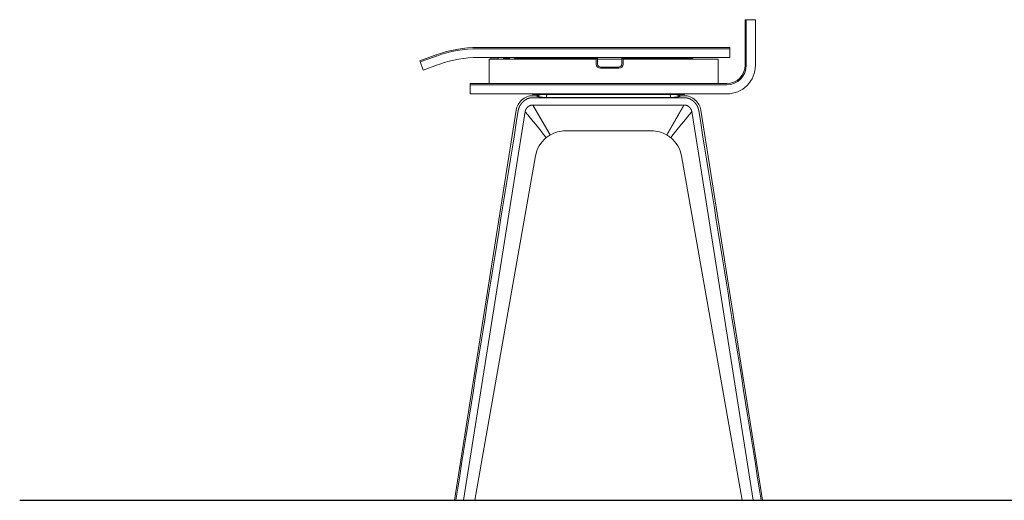
# Model space of a CAD drawing. Units: millimetres. Extents: x -1007 to 1552, y 968 to 1551.
# Drawn here: x -997 to -834, y 1398 to 1477 of the extents above; entities that cross this region are included whole.
import ezdxf

# ---------------------------------------------------------------- set-up
doc = ezdxf.new("R2010")
doc.units = ezdxf.units.MM
doc.layers.add('FRAU-DISEGNI', color=52, linetype='CONTINUOUS', lineweight=13)
doc.layers.add('FRAU-LEGGERE', color=8, linetype='CONTINUOUS', lineweight=13)
doc.layers.add('LINEA DI TERRA', color=5, linetype='CONTINUOUS')

msp = doc.modelspace()

# ---------------------------------------------------------------- linework, layer by layer
at = {"layer": 'FRAU-DISEGNI'}
for p, q in [((-877.06, 1476.85), (-877.06, 1469.35)), ((-877.06, 1476.85), (-876.86, 1476.85)), ((-875.36, 1476.85), (-876.86, 1476.85)), ((-876.86, 1469.35), (-876.86, 1476.85)), ((-875.36, 1474.35), (-875.36, 1476.85)), ((-875.36, 1469.35), (-875.36, 1474.35)), ((-928.26, 1470.94), (-930.61, 1470.09)), ((-928.26, 1470.94), (-927.91, 1471.07)), ((-927.85, 1470.88), (-928.2, 1470.75)), ((-879.56, 1472.28), (-921.03, 1472.28)), ((-879.56, 1472.08), (-921.03, 1472.08)), ((-879.56, 1472.15), (-879.56, 1472.28)), ((-879.56, 1470.65), (-879.56, 1472.15)), ((-930.57, 1469.96), (-930.61, 1470.09)), ((-930.57, 1469.96), (-930.06, 1468.55)), ((-928.2, 1470.75), (-930.55, 1469.9)), ((-927.71, 1469.41), (-930.06, 1468.55)), ((-927.36, 1469.54), (-927.71, 1469.41)), ((-882.06, 1470.65), (-921.03, 1470.65)), ((-919.21, 1466.35), (-919.21, 1470.35)), ((-916.71, 1470.35), (-919.21, 1470.35)), ((-918.91, 1470.35), (-918.91, 1470.55)), ((-917.71, 1470.55), (-918.91, 1470.55)), ((-917.71, 1470.35), (-918.91, 1470.35)), ((-918.01, 1470.35), (-918.76, 1470.35)), ((-918.01, 1470.35), (-917.71, 1470.35)), ((-917.71, 1470.35), (-917.71, 1470.55)), ((-916.91, 1470.35), (-916.91, 1470.41)), ((-916.91, 1470.41), (-916.63, 1470.41)), ((-915.86, 1470.54), (-916.86, 1470.54)), ((-916.86, 1470.41), (-916.86, 1470.54)), ((-915.93, 1470.61), (-916.79, 1470.61)), ((-901.56, 1470.35), (-916.71, 1470.35)), ((-916.63, 1470.35), (-916.63, 1470.41)), ((-916.63, 1470.41), (-916.08, 1470.41)), ((-916.08, 1470.35), (-916.08, 1470.41)), ((-916.08, 1470.41), (-915.8, 1470.41)), ((-915.86, 1470.54), (-915.86, 1470.41)), ((-915.8, 1470.35), (-915.8, 1470.41)), ((-915.06, 1470.35), (-915.06, 1470.45)), ((-914.96, 1470.35), (-914.96, 1470.45)), ((-914.86, 1470.55), (-914.86, 1470.45)), ((-909.86, 1470.55), (-914.86, 1470.55)), ((-909.86, 1470.45), (-914.86, 1470.45)), ((-914.86, 1470.45), (-914.86, 1470.35)), ((-909.86, 1470.45), (-909.86, 1470.65)), ((-909.86, 1470.45), (-909.86, 1470.35)), ((-906.86, 1470.45), (-909.86, 1470.45)), ((-906.86, 1470.45), (-906.86, 1470.65)), ((-903.36, 1470.55), (-906.86, 1470.55)), ((-906.86, 1470.53), (-906.86, 1470.45)), ((-901.36, 1470.45), (-906.86, 1470.45)), ((-906.86, 1470.45), (-906.86, 1470.35)), ((-903.36, 1470.65), (-903.36, 1470.55)), ((-901.36, 1470.55), (-903.36, 1470.55)), ((-901.56, 1470.35), (-901.56, 1469.55)), ((-901.36, 1470.35), (-901.36, 1470.65)), ((-901.36, 1470.35), (-897.36, 1470.35)), ((-901.36, 1470.35), (-901.36, 1469.55)), ((-897.36, 1470.35), (-897.36, 1470.65)), ((-897.36, 1470.55), (-895.36, 1470.55)), ((-885.86, 1470.45), (-897.36, 1470.45)), ((-897.36, 1469.55), (-897.36, 1470.35)), ((-897.16, 1469.55), (-897.16, 1470.35)), ((-884.01, 1470.35), (-897.16, 1470.35)), ((-895.36, 1470.55), (-895.36, 1470.65)), ((-885.86, 1470.55), (-895.36, 1470.55)), ((-885.86, 1470.55), (-885.86, 1470.45)), ((-885.86, 1470.45), (-885.86, 1470.35)), ((-885.76, 1470.35), (-885.76, 1470.45)), ((-885.66, 1470.35), (-885.66, 1470.45)), ((-881.51, 1470.35), (-884.01, 1470.35)), ((-879.56, 1470.65), (-882.06, 1470.65)), ((-881.51, 1466.35), (-881.51, 1470.35)), ((-897.86, 1469.05), (-900.86, 1469.05)), ((-897.86, 1468.85), (-900.86, 1468.85)), ((-922.36, 1466.35), (-919.86, 1466.35)), ((-922.36, 1466.35), (-922.36, 1466.15)), ((-922.36, 1466.15), (-922.36, 1464.65)), ((-922.36, 1466.15), (-880.06, 1466.15)), ((-880.06, 1466.35), (-919.86, 1466.35)), ((-916.71, 1466.35), (-919.21, 1466.35)), ((-884.01, 1466.35), (-916.71, 1466.35)), ((-881.51, 1466.35), (-884.01, 1466.35)), ((-922.36, 1464.65), (-919.86, 1464.65)), ((-919.86, 1464.65), (-880.06, 1464.65)), ((-912.06, 1464.55), (-912.06, 1464.65)), ((-911.06, 1464.55), (-912.06, 1464.55)), ((-911.41, 1464.35), (-911.98, 1464.35)), ((-911.98, 1464.35), (-911.41, 1464.35)), ((-911.06, 1464.55), (-911.06, 1464.65)), ((-888.06, 1464.55), (-911.06, 1464.55)), ((-888.06, 1464.65), (-888.06, 1464.55)), ((-887.06, 1464.55), (-888.06, 1464.55)), ((-887.13, 1464.35), (-887.71, 1464.35)), ((-887.71, 1464.35), (-887.13, 1464.35)), ((-887.06, 1464.65), (-887.06, 1464.55)), ((-924.92, 1397.75), (-914.75, 1461.99)), ((-884.36, 1461.99), (-874.19, 1397.75)), ((-899.56, 1458.55), (-906.66, 1458.55)), ((-899.56, 1458.55), (-892.45, 1458.55)), ((-911.59, 1454.42), (-921.58, 1397.75)), ((-911.59, 1454.42), (-921.58, 1397.75)), ((-887.52, 1454.42), (-877.53, 1397.75)), ((-924.92, 1397.75), (-924.71, 1397.75)), ((-923.41, 1397.75), (-924.71, 1397.75)), ((-921.58, 1397.75), (-923.41, 1397.75)), ((-877.53, 1397.75), (-875.71, 1397.75)), ((-875.71, 1397.75), (-874.4, 1397.75)), ((-874.19, 1397.75), (-874.4, 1397.75))]:
    msp.add_line(p, q, dxfattribs=at)
for centre, radius, start, end in [((-921.03, 1452.15), 20.13, 90, 110), ((-921.03, 1452.15), 19.93, 90, 110), ((-921.03, 1452.15), 18.5, 90, 110), ((-916.79, 1470.54), 0.07, 90, 180), ((-915.93, 1470.54), 0.07, 0, 90), ((-914.86, 1470.45), 0.2, 91.0218, 180), ((-914.86, 1470.45), 0.1, 90, 180), ((-900.86, 1469.55), 0.7, 180, 270), ((-900.86, 1469.55), 0.5, 180, 270), ((-897.86, 1469.55), 0.7, 270, 0), ((-897.86, 1469.55), 0.5, 270, 0), ((-885.86, 1470.45), 0.1, 0, 90), ((-885.86, 1470.45), 0.2, 0, 88.9782), ((-880.06, 1469.35), 3, 270, 0), ((-880.06, 1469.35), 3.2, 270, 0), ((-880.06, 1469.35), 4.7, 315.061, 0), ((-880.06, 1469.35), 4.7, 270, 314.939), ((-880.06, 1469.35), 4.7, 314.939, 315.061), ((-911.98, 1461.55), 2.8, 89.9994, 132.0749), ((-911.98, 1461.55), 2.8, 89.9994, 132.0749), ((-887.13, 1461.55), 2.8, 47.9251, 90.0006), ((-911.98, 1461.55), 2.8, 132.0761, 170.9987), ((-887.13, 1461.55), 2.8, 9.0013, 47.9239), ((-906.66, 1453.54), 5.01, 120.0213, 125.53), ((-906.66, 1453.55), 5, 90.0006, 120.004), ((-892.45, 1453.55), 5, 59.996, 89.9994), ((-892.45, 1453.54), 5.01, 54.47, 59.9787), ((-906.66, 1453.55), 5, 128.8789, 169.9918), ((-906.68, 1453.58), 4.97, 125.5005, 128.8738), ((-892.43, 1453.58), 4.97, 51.1262, 54.4995), ((-892.45, 1453.55), 5, 10.0082, 51.1211)]:
    msp.add_arc(centre, radius, start, end, dxfattribs=at)
for points, knots in [([(-910.76, 1464.55), (-910.76, 1464.55), (-910.78, 1464.54), (-910.8, 1464.53), (-910.84, 1464.51), (-910.87, 1464.49), (-910.9, 1464.48), (-910.92, 1464.47), (-910.95, 1464.45), (-910.98, 1464.44), (-911, 1464.43), (-911.03, 1464.42), (-911.06, 1464.41), (-911.08, 1464.4), (-911.11, 1464.4), (-911.14, 1464.39), (-911.17, 1464.38), (-911.19, 1464.38), (-911.22, 1464.37), (-911.25, 1464.37), (-911.27, 1464.36), (-911.3, 1464.36), (-911.33, 1464.36), (-911.35, 1464.35), (-911.38, 1464.35), (-911.4, 1464.35), (-911.41, 1464.35)], [0, 0, 0, 0, 0.124856, 0.588429, 0.94609, 1.298508, 1.595793, 1.889658, 2.18027, 2.467793, 2.758832, 3.04695, 3.332302, 3.615043, 3.898691, 4.179955, 4.45899, 4.735949, 5.012974, 5.288212, 5.561817, 5.833943, 6.09969, 6.364301, 6.623987, 6.882786, 6.882786, 6.882786, 6.882786]), ([(-910.76, 1464.55), (-910.76, 1464.55), (-910.78, 1464.54), (-910.8, 1464.53), (-910.84, 1464.51), (-910.87, 1464.49), (-910.9, 1464.48), (-910.92, 1464.47), (-910.95, 1464.45), (-910.98, 1464.44), (-911, 1464.43), (-911.03, 1464.42), (-911.06, 1464.41), (-911.08, 1464.4), (-911.11, 1464.4), (-911.14, 1464.39), (-911.17, 1464.38), (-911.19, 1464.38), (-911.22, 1464.37), (-911.25, 1464.37), (-911.27, 1464.36), (-911.3, 1464.36), (-911.33, 1464.36), (-911.35, 1464.35), (-911.38, 1464.35), (-911.4, 1464.35), (-911.41, 1464.35)], [0, 0, 0, 0, 0.124827, 0.5884, 0.946075, 1.298506, 1.595792, 1.889657, 2.18027, 2.467794, 2.758832, 3.04695, 3.332303, 3.615044, 3.898692, 4.179956, 4.45899, 4.735949, 5.012975, 5.288212, 5.561817, 5.833943, 6.099691, 6.364301, 6.623987, 6.882786, 6.882786, 6.882786, 6.882786]), ([(-888.36, 1464.55), (-888.35, 1464.55), (-888.34, 1464.54), (-888.31, 1464.53), (-888.27, 1464.51), (-888.24, 1464.49), (-888.21, 1464.48), (-888.19, 1464.47), (-888.16, 1464.45), (-888.13, 1464.44), (-888.11, 1464.43), (-888.08, 1464.42), (-888.05, 1464.41), (-888.03, 1464.4), (-888, 1464.4), (-887.97, 1464.39), (-887.95, 1464.38), (-887.92, 1464.38), (-887.89, 1464.37), (-887.86, 1464.37), (-887.84, 1464.36), (-887.81, 1464.36), (-887.78, 1464.36), (-887.76, 1464.35), (-887.73, 1464.35), (-887.71, 1464.35), (-887.71, 1464.35)], [0, 0, 0, 0, 0.124827, 0.5884, 0.946075, 1.298506, 1.595792, 1.889657, 2.18027, 2.467794, 2.758832, 3.04695, 3.332303, 3.615044, 3.898692, 4.179956, 4.45899, 4.735949, 5.012975, 5.288212, 5.561817, 5.833943, 6.099691, 6.364301, 6.623987, 6.882786, 6.882786, 6.882786, 6.882786]), ([(-888.36, 1464.55), (-888.35, 1464.55), (-888.34, 1464.54), (-888.31, 1464.53), (-888.27, 1464.51), (-888.24, 1464.49), (-888.21, 1464.48), (-888.19, 1464.47), (-888.16, 1464.45), (-888.13, 1464.44), (-888.11, 1464.43), (-888.08, 1464.42), (-888.05, 1464.41), (-888.03, 1464.4), (-888, 1464.4), (-887.97, 1464.39), (-887.95, 1464.38), (-887.92, 1464.38), (-887.89, 1464.37), (-887.86, 1464.37), (-887.84, 1464.36), (-887.81, 1464.36), (-887.78, 1464.36), (-887.76, 1464.35), (-887.73, 1464.35), (-887.71, 1464.35), (-887.71, 1464.35)], [0, 0, 0, 0, 0.124856, 0.588429, 0.94609, 1.298508, 1.595793, 1.889658, 2.18027, 2.467793, 2.758832, 3.04695, 3.332302, 3.615043, 3.898691, 4.179955, 4.45899, 4.735949, 5.012974, 5.288212, 5.561817, 5.833943, 6.09969, 6.364301, 6.623987, 6.882786, 6.882786, 6.882786, 6.882786])]:
    msp.add_open_spline(points, degree=3, knots=knots, dxfattribs=at)
at = {"layer": 'FRAU-LEGGERE'}
for p, q in [((-911.41, 1464.31), (-911.41, 1464.35)), ((-887.71, 1464.35), (-887.71, 1464.31)), ((-899.56, 1464.01), (-912.08, 1464.01)), ((-906.66, 1462.81), (-911.99, 1462.81)), ((-889.41, 1464.04), (-909.71, 1464.04)), ((-899.56, 1462.81), (-906.66, 1462.81)), ((-899.56, 1464.01), (-887.03, 1464.01)), ((-899.56, 1462.81), (-892.45, 1462.81)), ((-892.45, 1462.81), (-887.12, 1462.81)), ((-913.27, 1461.72), (-914.36, 1454.86)), ((-885.84, 1461.72), (-884.75, 1454.86)), ((-914.36, 1454.86), (-923.41, 1397.75)), ((-884.75, 1454.86), (-875.71, 1397.75))]:
    msp.add_line(p, q, dxfattribs=at)
at = {"layer": 'FRAU-LEGGERE', "flags": 128}
msp.add_lwpolyline([(-911.99, 1462.81), (-909.16, 1457.88)], dxfattribs=at)
at = {"layer": 'FRAU-LEGGERE'}
for centre, radius, start, end in [((142910.69, -21630.51), 145667.16, 170.8784983, 170.9040517), ((8359.01, 8991.59), 11944.63, 219.079519, 219.105925), ((-10158.12, 8991.59), 11944.63, 320.894075, 320.920481), ((-144709.8, -21630.51), 145667.16, 9.0959483, 9.1215017)]:
    msp.add_arc(centre, radius, start, end, dxfattribs=at)
for points, knots in [([(-909.71, 1464.04), (-909.81, 1464.04), (-909.91, 1464.05), (-910.01, 1464.05), (-910.16, 1464.06), (-910.31, 1464.07), (-910.36, 1464.07), (-910.46, 1464.08), (-910.55, 1464.09), (-910.6, 1464.1), (-910.76, 1464.12), (-910.91, 1464.15), (-911.02, 1464.17), (-911.17, 1464.21), (-911.29, 1464.24), (-911.33, 1464.26), (-911.38, 1464.28), (-911.4, 1464.3), (-911.4, 1464.3), (-911.41, 1464.31), (-911.41, 1464.31)], [0, 0, 0, 0, 0, 0, 6.775877, 6.775877, 6.775877, 10.161146, 10.161146, 10.161146, 13.494704, 13.494704, 13.494704, 21.351281, 21.351281, 21.351281, 26.896336, 26.896336, 26.896336, 29.322155, 29.322155, 29.322155, 29.322155, 29.322155, 29.322155]), ([(-909.66, 1464.55), (-909.7, 1464.48), (-909.73, 1464.4), (-909.76, 1464.34), (-909.79, 1464.23), (-909.78, 1464.14), (-909.77, 1464.11), (-909.75, 1464.08), (-909.72, 1464.06), (-909.72, 1464.05), (-909.71, 1464.05), (-909.71, 1464.04)], [0, 0, 0, 0, 0, 0, 6.222126, 6.222126, 6.222126, 10.536548, 10.536548, 10.536548, 11.429281, 11.429281, 11.429281, 11.429281, 11.429281, 11.429281]), ([(-889.46, 1464.55), (-889.41, 1464.48), (-889.38, 1464.4), (-889.35, 1464.34), (-889.32, 1464.23), (-889.33, 1464.14), (-889.34, 1464.11), (-889.36, 1464.08), (-889.39, 1464.06), (-889.39, 1464.05), (-889.4, 1464.05), (-889.41, 1464.04)], [0, 0, 0, 0, 0, 0, 6.222126, 6.222126, 6.222126, 10.536548, 10.536548, 10.536548, 11.429281, 11.429281, 11.429281, 11.429281, 11.429281, 11.429281]), ([(-887.71, 1464.31), (-887.71, 1464.3), (-887.71, 1464.29), (-887.73, 1464.28), (-887.81, 1464.24), (-887.93, 1464.21), (-888.03, 1464.18), (-888.17, 1464.15), (-888.33, 1464.13), (-888.37, 1464.12), (-888.45, 1464.11), (-888.54, 1464.1), (-888.59, 1464.09), (-888.78, 1464.07), (-888.97, 1464.06), (-889.12, 1464.05), (-889.26, 1464.04), (-889.41, 1464.04)], [0, 0, 0, 0, 0, 0, 4.939872, 4.939872, 4.939872, 13.482812, 13.482812, 13.482812, 16.324465, 16.324465, 16.324465, 19.556428, 19.556428, 19.556428, 29.318924, 29.318924, 29.318924, 29.318924, 29.318924, 29.318924]), ([(-913.65, 1463.33), (-913.66, 1463.32), (-913.67, 1463.31), (-913.68, 1463.29), (-913.71, 1463.27), (-913.73, 1463.25), (-913.74, 1463.23), (-913.82, 1463.15), (-913.9, 1463.06), (-913.96, 1462.98), (-914.02, 1462.88), (-914.09, 1462.78), (-914.09, 1462.77), (-914.11, 1462.74), (-914.13, 1462.71), (-914.14, 1462.7), (-914.21, 1462.57), (-914.27, 1462.44), (-914.32, 1462.31), (-914.37, 1462.16), (-914.41, 1462), (-914.41, 1461.96), (-914.42, 1461.93), (-914.42, 1461.9)], [0, 0, 0, 0, 0, 0, 1.271956, 1.271956, 1.271956, 2.543911, 2.543911, 2.543911, 10.078695, 10.078695, 10.078695, 11.3347, 11.3347, 11.3347, 12.590705, 12.590705, 12.590705, 22.556301, 22.556301, 22.556301, 25.023873, 25.023873, 25.023873, 25.023873, 25.023873, 25.023873]), ([(-912.08, 1464.01), (-912.22, 1464.01), (-912.36, 1464), (-912.5, 1463.98), (-912.67, 1463.93), (-912.83, 1463.87), (-912.87, 1463.86), (-912.93, 1463.83), (-913, 1463.8), (-913.03, 1463.78), (-913.18, 1463.7), (-913.33, 1463.6), (-913.44, 1463.52), (-913.55, 1463.43), (-913.65, 1463.33)], [0, 0, 0, 0, 0, 0, 10.365124, 10.365124, 10.365124, 12.976689, 12.976689, 12.976689, 15.587223, 15.587223, 15.587223, 25.886058, 25.886058, 25.886058, 25.886058, 25.886058, 25.886058]), ([(-911.99, 1462.81), (-912.11, 1462.81), (-912.22, 1462.8), (-912.34, 1462.78), (-912.55, 1462.71), (-912.73, 1462.59), (-912.82, 1462.53), (-912.9, 1462.46), (-912.97, 1462.38)], [0, 0, 0, 0, 0, 0, 7.30728, 7.30728, 7.30728, 14.171481, 14.171481, 14.171481, 14.171481, 14.171481, 14.171481]), ([(-889.95, 1457.88), (-889.94, 1457.89), (-889.94, 1457.9), (-889.88, 1458), (-889.83, 1458.08), (-889.77, 1458.18), (-889.72, 1458.29), (-889.63, 1458.43), (-889.54, 1458.59), (-889.52, 1458.63), (-889.43, 1458.78), (-889.35, 1458.93), (-889.28, 1459.04), (-889.17, 1459.23), (-889.06, 1459.43), (-889.01, 1459.51), (-888.8, 1459.88), (-888.59, 1460.25), (-888.43, 1460.53), (-888.09, 1461.12), (-887.78, 1461.67), (-887.62, 1461.95), (-887.42, 1462.29), (-887.25, 1462.59), (-887.2, 1462.67), (-887.16, 1462.74), (-887.12, 1462.81)], [0, 0, 0, 0, 0, 0, 1.482895, 1.482895, 1.482895, 12.190538, 12.190538, 12.190538, 15.617738, 15.617738, 15.617738, 24.581578, 24.581578, 24.581578, 31.1938, 31.1938, 31.1938, 53.354766, 53.354766, 53.354766, 79.153729, 79.153729, 79.153729, 88.730059, 88.730059, 88.730059, 88.730059, 88.730059, 88.730059]), ([(-887.12, 1462.81), (-887, 1462.81), (-886.89, 1462.8), (-886.77, 1462.78), (-886.56, 1462.71), (-886.38, 1462.59), (-886.29, 1462.53), (-886.21, 1462.46), (-886.15, 1462.38)], [0, 0, 0, 0, 0, 0, 7.30728, 7.30728, 7.30728, 14.171481, 14.171481, 14.171481, 14.171481, 14.171481, 14.171481]), ([(-887.03, 1464.01), (-886.89, 1464.01), (-886.75, 1464), (-886.61, 1463.98), (-886.44, 1463.93), (-886.28, 1463.87), (-886.24, 1463.86), (-886.18, 1463.83), (-886.11, 1463.8), (-886.08, 1463.78), (-885.93, 1463.7), (-885.78, 1463.6), (-885.67, 1463.52), (-885.56, 1463.43), (-885.46, 1463.33)], [0, 0, 0, 0, 0, 0, 10.365124, 10.365124, 10.365124, 12.976689, 12.976689, 12.976689, 15.587223, 15.587223, 15.587223, 25.886058, 25.886058, 25.886058, 25.886058, 25.886058, 25.886058]), ([(-885.46, 1463.33), (-885.45, 1463.32), (-885.44, 1463.31), (-885.43, 1463.29), (-885.4, 1463.27), (-885.38, 1463.25), (-885.37, 1463.23), (-885.29, 1463.15), (-885.22, 1463.06), (-885.15, 1462.98), (-885.09, 1462.88), (-885.03, 1462.78), (-885.02, 1462.77), (-885, 1462.74), (-884.98, 1462.71), (-884.97, 1462.7), (-884.9, 1462.57), (-884.84, 1462.44), (-884.79, 1462.31), (-884.74, 1462.16), (-884.71, 1462), (-884.7, 1461.96), (-884.69, 1461.93), (-884.69, 1461.9)], [0, 0, 0, 0, 0, 0, 1.271956, 1.271956, 1.271956, 2.543911, 2.543911, 2.543911, 10.078695, 10.078695, 10.078695, 11.3347, 11.3347, 11.3347, 12.590705, 12.590705, 12.590705, 22.556301, 22.556301, 22.556301, 25.023873, 25.023873, 25.023873, 25.023873, 25.023873, 25.023873]), ([(-912.97, 1462.38), (-913.04, 1462.29), (-913.11, 1462.2), (-913.16, 1462.1), (-913.22, 1461.96), (-913.26, 1461.81), (-913.26, 1461.78), (-913.27, 1461.75), (-913.27, 1461.72)], [0, 0, 0, 0, 0, 0, 7.398885, 7.398885, 7.398885, 9.413579, 9.413579, 9.413579, 9.413579, 9.413579, 9.413579]), ([(-886.15, 1462.38), (-886.07, 1462.29), (-886, 1462.2), (-885.95, 1462.1), (-885.89, 1461.96), (-885.86, 1461.81), (-885.85, 1461.78), (-885.84, 1461.75), (-885.84, 1461.72)], [0, 0, 0, 0, 0, 0, 7.398885, 7.398885, 7.398885, 9.413579, 9.413579, 9.413579, 9.413579, 9.413579, 9.413579])]:
    msp.add_open_spline(points, degree=5, knots=knots, dxfattribs=at)
at = {"layer": 'LINEA DI TERRA'}
msp.add_line((-996.53, 1397.75), (-521.73, 1397.75), dxfattribs=at)

doc.saveas('drawing.dxf')
